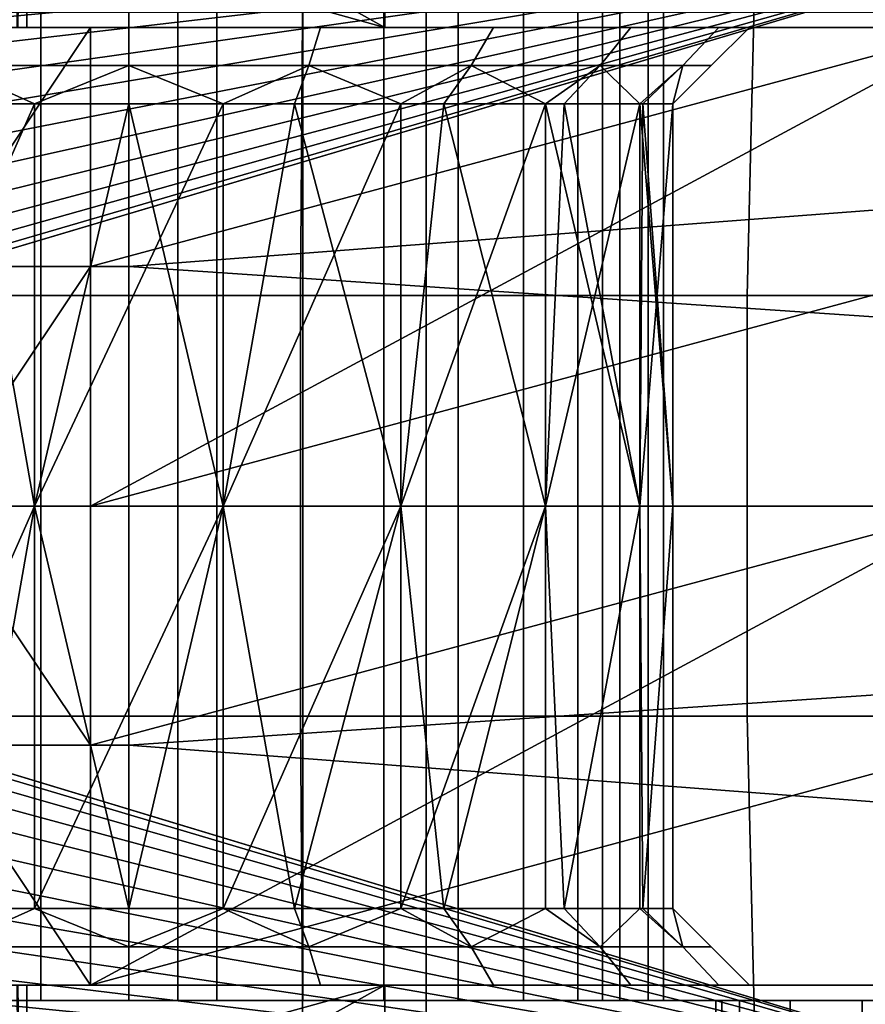
# Model space of a CAD drawing. Extents: x 2006 to 2712, y -2157 to -454.
# Drawn here: x 2063 to 2074, y -2127 to -2114 of the extents above; entities that cross this region are included whole.
import ezdxf

# ---------------------------------------------------------------- set-up
doc = ezdxf.new("R2010")
doc.units = 0
doc.header["$MEASUREMENT"] = 0
doc.layers.add('42018', color=7, linetype='Continuous')

msp = doc.modelspace()

# ---------------------------------------------------------------- linework, layer by layer
at = {"layer": '42018', "color": 250}
for points in [[(2061.26, -2102.28, -735.734), (2063.44, -2102.28, -736.482), (2063.44, -2114.48, -736.482), (2061.26, -2114.48, -735.734)], [(2064.59, -2102.28, -722.578), (2062.32, -2102.28, -722.957), (2062.32, -2114.48, -722.957), (2064.59, -2114.48, -722.578)], [(2063.44, -2102.28, -736.482), (2065.74, -2102.28, -736.482), (2065.74, -2114.48, -736.482), (2063.44, -2114.48, -736.482)], [(2066.86, -2102.28, -722.957), (2064.59, -2102.28, -722.578), (2064.59, -2114.48, -722.578), (2066.86, -2114.48, -722.957)], [(2065.74, -2102.28, -736.482), (2067.92, -2102.28, -735.734), (2067.92, -2114.48, -735.734), (2065.74, -2114.48, -736.482)], [(2068.89, -2102.28, -724.054), (2066.86, -2102.28, -722.957), (2066.86, -2114.48, -722.957), (2068.89, -2114.48, -724.054)], [(2067.92, -2102.28, -735.734), (2069.74, -2102.28, -734.319), (2069.74, -2114.48, -734.319), (2067.92, -2114.48, -735.734)], [(2070.45, -2102.28, -725.749), (2068.89, -2102.28, -724.054), (2068.89, -2114.48, -724.054), (2070.45, -2114.48, -725.749)], [(2069.74, -2102.28, -734.319), (2071, -2102.28, -732.39), (2071, -2114.48, -732.39), (2069.74, -2114.48, -734.319)], [(2071.37, -2102.28, -727.859), (2070.45, -2102.28, -725.749), (2070.45, -2114.48, -725.749), (2071.37, -2114.48, -727.859)], [(2071, -2102.28, -732.39), (2071.57, -2102.28, -730.156), (2071.57, -2114.48, -730.156), (2071, -2114.48, -732.39)], [(2071.57, -2102.28, -730.156), (2071.37, -2102.28, -727.859), (2071.37, -2114.48, -727.859), (2071.57, -2114.48, -730.156)], [(2067.93, -2113.98, -746.491), (2063.17, -2111.33, -748.297), (2063.16, -2112.65, -748.264)], [(2067.94, -2111.33, -746.561), (2063.17, -2111.33, -748.297), (2067.93, -2113.98, -746.491)], [(2109.11, -2111.33, -748.815), (2108.53, -2113.98, -748.884), (2063.26, -2112.65, -748.849)], [(2076.97, -2113.98, -746.491), (2067.94, -2111.33, -746.561), (2067.93, -2113.98, -746.491)], [(2101.2, -2118.23, -746.38), (2067.94, -2111.33, -746.561), (2076.97, -2113.98, -746.491)], [(2101.31, -2114.23, -746.485), (2067.94, -2111.33, -746.561), (2101.2, -2118.23, -746.38)], [(2103.43, -2114.23, -746.485), (2067.94, -2111.33, -746.561), (2101.31, -2114.23, -746.485)], [(2109.36, -2111.33, -746.561), (2067.94, -2111.33, -746.561), (2103.43, -2114.23, -746.485)], [(2066.87, -2112.03, -682.722), (2060.9, -2112.03, -682.81), (2060.96, -2117.48, -683.561), (2066.83, -2117.48, -683.475)], [(2072.79, -2112.03, -683.377), (2066.87, -2112.03, -682.722), (2066.83, -2117.48, -683.475), (2072.66, -2117.48, -684.119)], [(2078.59, -2112.03, -684.764), (2072.79, -2112.03, -683.377), (2072.66, -2117.48, -684.119), (2078.37, -2117.48, -685.484)], [(2010.59, -2112.23, -645.104), (2010.59, -2128.23, -645.104), (2068.47, -2128.23, -645.104), (2068.47, -2112.23, -645.104)], [(2032.59, -2114.73, -675.104), (2010.59, -2112.23, -675.104), (2077.96, -2112.23, -675.104)], [(2077.96, -2112.23, -675.104), (2033.66, -2114.83, -675.104), (2032.59, -2114.73, -675.104)], [(2077.96, -2112.23, -675.104), (2077.96, -2128.23, -675.104), (2033.66, -2114.83, -675.104)], [(2074.68, -2112.23, -645.345), (2068.47, -2112.23, -645.104), (2068.47, -2128.23, -645.104), (2074.68, -2128.23, -645.345)], [(2068.47, -2112.43, -647.304), (2068.47, -2128.03, -647.304), (2010.59, -2128.03, -647.304), (2010.59, -2112.43, -647.304)], [(2077.96, -2112.43, -672.904), (2010.59, -2112.43, -672.904), (2033.66, -2114.83, -672.904)], [(2077.96, -2112.43, -672.904), (2034.69, -2125.31, -672.904), (2033.66, -2125.62, -672.904)], [(2077.96, -2112.43, -672.904), (2033.66, -2114.83, -672.904), (2034.69, -2115.14, -672.904)], [(2077.96, -2128.03, -672.904), (2077.96, -2112.43, -672.904), (2033.66, -2125.62, -672.904)], [(2077.96, -2112.43, -672.904), (2035.64, -2124.8, -672.904), (2034.69, -2125.31, -672.904)], [(2077.96, -2112.43, -672.904), (2034.69, -2115.14, -672.904), (2035.64, -2115.65, -672.904)], [(2077.96, -2112.43, -672.904), (2036.48, -2124.11, -672.904), (2035.64, -2124.8, -672.904)], [(2077.96, -2112.43, -672.904), (2035.64, -2115.65, -672.904), (2036.48, -2116.34, -672.904)], [(2077.96, -2112.43, -672.904), (2037.16, -2123.28, -672.904), (2036.48, -2124.11, -672.904)], [(2077.96, -2112.43, -672.904), (2036.48, -2116.34, -672.904), (2037.16, -2117.17, -672.904)], [(2077.96, -2112.43, -672.904), (2037.67, -2122.33, -672.904), (2037.16, -2123.28, -672.904)], [(2077.96, -2112.43, -672.904), (2037.16, -2117.17, -672.904), (2037.67, -2118.12, -672.904)], [(2077.96, -2112.43, -672.904), (2037.98, -2121.3, -672.904), (2037.67, -2122.33, -672.904)], [(2077.96, -2112.43, -672.904), (2037.67, -2118.12, -672.904), (2037.98, -2119.15, -672.904)], [(2077.96, -2112.43, -672.904), (2038.09, -2120.23, -672.904), (2037.98, -2121.3, -672.904)], [(2077.96, -2112.43, -672.904), (2037.98, -2119.15, -672.904), (2038.09, -2120.23, -672.904)], [(2077.51, -2112.43, -647.831), (2077.51, -2128.03, -647.831), (2068.47, -2128.03, -647.304), (2068.47, -2112.43, -647.304)], [(2063.26, -2113.98, -748.884), (2063.13, -2113.98, -748.858), (2063.14, -2112.65, -748.826), (2063.26, -2112.65, -748.849)], [(2067.93, -2113.98, -746.491), (2063.16, -2112.65, -748.264), (2063.14, -2113.98, -748.232)], [(2063.26, -2112.65, -748.849), (2108.53, -2113.98, -748.884), (2063.26, -2113.98, -748.884)], [(2059.67, -2113.78, -686.708), (2065.23, -2113.78, -686.432), (2065.23, -2120.23, -686.432), (2059.67, -2120.23, -686.708)], [(2065.23, -2113.78, -686.432), (2070.77, -2113.78, -686.873), (2070.77, -2120.23, -686.873), (2065.23, -2120.23, -686.432)], [(2070.77, -2113.78, -686.873), (2076.22, -2113.78, -688.024), (2076.22, -2120.23, -688.024), (2070.77, -2120.23, -686.873)], [(2051.3, -2113.98, -738.788), (2075.36, -2113.98, -744.398), (2067.93, -2113.98, -746.491)], [(2051.3, -2113.98, -738.788), (2067.93, -2113.98, -746.491), (2063.14, -2113.98, -748.232)], [(2075.36, -2113.98, -738.223), (2075.36, -2113.98, -744.398), (2051.3, -2113.98, -738.788)], [(2064.59, -2113.98, -737.678), (2075.36, -2113.98, -738.223), (2051.3, -2113.98, -738.788)], [(2062.09, -2113.98, -737.281), (2064.59, -2113.98, -737.678), (2051.3, -2113.98, -738.788)], [(2064.59, -2113.98, -721.478), (2062.09, -2113.98, -721.874), (2055.01, -2113.98, -721.793)], [(2057, -2113.98, -719.839), (2064.59, -2113.98, -721.478), (2055.01, -2113.98, -721.793)], [(2055.82, -2113.98, -750.415), (2107.07, -2113.98, -751.902), (2056.5, -2113.98, -751.73)], [(2108.53, -2113.98, -748.884), (2107.07, -2113.98, -751.902), (2055.82, -2113.98, -750.415)], [(2063.26, -2113.98, -748.884), (2108.53, -2113.98, -748.884), (2055.82, -2113.98, -750.415)], [(2063.13, -2113.98, -748.858), (2063.26, -2113.98, -748.884), (2055.82, -2113.98, -750.415)], [(2056.5, -2113.98, -751.73), (2107.07, -2113.98, -751.902), (2057.76, -2113.98, -752.932)], [(2057, -2113.98, -719.839), (2084.65, -2113.98, -721.181), (2064.59, -2113.98, -721.478)], [(2059.38, -2113.98, -718.384), (2084.65, -2113.98, -721.181), (2057, -2113.98, -719.839)], [(2057.76, -2113.98, -752.932), (2105.8, -2113.98, -754.164), (2059.1, -2113.98, -753.543)], [(2107.07, -2113.98, -751.902), (2105.8, -2113.98, -754.164), (2057.76, -2113.98, -752.932)], [(2059.1, -2113.98, -753.543), (2105.8, -2113.98, -754.164), (2061.81, -2113.98, -754.006)], [(2083.12, -2113.98, -718.195), (2084.65, -2113.98, -721.181), (2059.38, -2113.98, -718.384)], [(2082.97, -2113.98, -718.191), (2083.12, -2113.98, -718.195), (2059.38, -2113.98, -718.384)], [(2062.03, -2113.98, -717.5), (2082.97, -2113.98, -718.191), (2059.38, -2113.98, -718.384)], [(2064.59, -2117.1, -754.246), (2061.8, -2117.1, -754.088), (2061.81, -2113.98, -754.006), (2064.59, -2113.98, -754.164)], [(2061.81, -2113.98, -754.006), (2105.8, -2113.98, -754.164), (2064.59, -2113.98, -754.164)], [(2064.09, -2113.98, -717.241), (2062.03, -2113.98, -717.5), (2062.01, -2117.1, -717.42)], [(2062.01, -2117.1, -717.42), (2064.09, -2117.1, -717.159), (2064.09, -2113.98, -717.241)], [(2075.8, -2113.98, -717.248), (2082.97, -2113.98, -718.191), (2062.03, -2113.98, -717.5)], [(2064.09, -2113.98, -717.241), (2075.8, -2113.98, -717.248), (2062.03, -2113.98, -717.5)], [(2064.59, -2114.48, -721.978), (2062.24, -2114.48, -722.35), (2062.09, -2113.98, -721.874), (2064.59, -2113.98, -721.478)], [(2062.24, -2114.48, -736.806), (2064.59, -2114.48, -737.178), (2064.59, -2113.98, -737.678), (2062.09, -2113.98, -737.281)], [(2075.69, -2113.98, -717.241), (2064.09, -2113.98, -717.241), (2064.09, -2117.1, -717.159)], [(2075.69, -2113.98, -717.241), (2064.09, -2117.1, -717.159), (2064.09, -2120.23, -717.078)], [(2075.69, -2117.1, -717.159), (2075.69, -2113.98, -717.241), (2064.09, -2120.23, -717.078)], [(2075.69, -2113.98, -717.241), (2075.8, -2113.98, -717.248), (2064.09, -2113.98, -717.241)], [(2066.94, -2114.48, -722.35), (2064.59, -2114.48, -721.978), (2064.59, -2113.98, -721.478), (2067.09, -2113.98, -721.874)], [(2064.59, -2114.48, -737.178), (2066.94, -2114.48, -736.806), (2067.09, -2113.98, -737.281), (2064.59, -2113.98, -737.678)], [(2075.5, -2113.98, -737.454), (2075.36, -2113.98, -738.223), (2064.59, -2113.98, -737.678)], [(2067.09, -2113.98, -737.281), (2075.5, -2113.98, -737.454), (2064.59, -2113.98, -737.678)], [(2064.59, -2113.98, -721.478), (2085.73, -2113.98, -724.461), (2067.09, -2113.98, -721.874)], [(2084.65, -2113.98, -721.181), (2085.73, -2113.98, -724.461), (2064.59, -2113.98, -721.478)], [(2105.8, -2113.98, -754.164), (2110.89, -2120.23, -754.328), (2064.59, -2117.1, -754.246)], [(2064.59, -2113.98, -754.164), (2105.8, -2113.98, -754.164), (2064.59, -2117.1, -754.246)], [(2069.06, -2114.48, -723.429), (2066.94, -2114.48, -722.35), (2067.09, -2113.98, -721.874), (2069.35, -2113.98, -723.025)], [(2066.94, -2114.48, -736.806), (2069.06, -2114.48, -735.726), (2069.35, -2113.98, -736.131), (2067.09, -2113.98, -737.281)], [(2075.9, -2113.98, -736.785), (2075.5, -2113.98, -737.454), (2067.09, -2113.98, -737.281)], [(2069.35, -2113.98, -736.131), (2075.9, -2113.98, -736.785), (2067.09, -2113.98, -737.281)], [(2067.09, -2113.98, -721.874), (2085.73, -2113.98, -724.461), (2069.35, -2113.98, -723.025)], [(2075.45, -2113.98, -745.033), (2075.81, -2113.98, -745.727), (2067.93, -2113.98, -746.491)], [(2075.36, -2113.98, -744.398), (2075.45, -2113.98, -745.033), (2067.93, -2113.98, -746.491)], [(2075.81, -2113.98, -745.727), (2076.4, -2113.98, -746.248), (2076.97, -2113.98, -746.491), (2067.93, -2113.98, -746.491)], [(2070.74, -2114.48, -725.11), (2069.06, -2114.48, -723.429), (2069.35, -2113.98, -723.025), (2071.14, -2113.98, -724.817)], [(2069.06, -2114.48, -735.726), (2070.74, -2114.48, -734.045), (2071.14, -2113.98, -734.339), (2069.35, -2113.98, -736.131)], [(2071.14, -2113.98, -734.339), (2075.9, -2113.98, -736.785), (2069.35, -2113.98, -736.131)], [(2069.35, -2113.98, -723.025), (2085.73, -2113.98, -724.461), (2071.14, -2113.98, -724.817)], [(2071.82, -2114.48, -727.229), (2070.74, -2114.48, -725.11), (2071.14, -2113.98, -724.817), (2072.29, -2113.98, -727.075)], [(2070.74, -2114.48, -734.045), (2071.82, -2114.48, -731.926), (2072.29, -2113.98, -732.081), (2071.14, -2113.98, -734.339)], [(2071.14, -2113.98, -724.817), (2086.27, -2113.98, -727.87), (2072.29, -2113.98, -727.075)], [(2085.73, -2113.98, -724.461), (2086.27, -2113.98, -727.87), (2071.14, -2113.98, -724.817)], [(2071.14, -2113.98, -734.339), (2076.52, -2113.98, -736.304), (2075.9, -2113.98, -736.785)], [(2072.29, -2113.98, -732.081), (2076.52, -2113.98, -736.304), (2071.14, -2113.98, -734.339)], [(2072.19, -2114.48, -729.578), (2071.82, -2114.48, -727.229), (2072.29, -2113.98, -727.075), (2072.69, -2113.98, -729.578)], [(2071.82, -2114.48, -731.926), (2072.19, -2114.48, -729.578), (2072.69, -2113.98, -729.578), (2072.29, -2113.98, -732.081)], [(2072.29, -2113.98, -727.075), (2086.27, -2113.98, -727.87), (2072.69, -2113.98, -729.578)], [(2086.28, -2113.98, -731.225), (2076.52, -2113.98, -736.304), (2072.29, -2113.98, -732.081)], [(2072.69, -2113.98, -729.578), (2086.28, -2113.98, -731.225), (2072.29, -2113.98, -732.081)], [(2086.27, -2113.98, -727.87), (2086.28, -2113.98, -731.225), (2072.69, -2113.98, -729.578)], [(2061.26, -2114.48, -735.734), (2063.44, -2114.48, -736.482), (2063.44, -2126.68, -736.482), (2061.26, -2126.68, -735.734)], [(2064.59, -2114.48, -737.178), (2062.24, -2114.48, -736.806), (2063.36, -2114.98, -736.57)], [(2063.36, -2114.98, -722.586), (2062.24, -2114.48, -722.35), (2064.59, -2114.48, -721.978)], [(2063.36, -2114.98, -722.586), (2062.43, -2114.98, -722.922), (2062.24, -2114.48, -722.35)], [(2062.24, -2114.48, -736.806), (2062.43, -2114.98, -736.233), (2063.36, -2114.98, -736.57)], [(2064.59, -2114.48, -722.578), (2062.32, -2114.48, -722.957), (2062.32, -2126.68, -722.957), (2064.59, -2126.68, -722.578)], [(2063.36, -2114.98, -736.57), (2064.59, -2114.98, -736.57), (2064.59, -2114.48, -737.178)], [(2064.59, -2114.48, -721.978), (2064.59, -2114.98, -722.586), (2063.36, -2114.98, -722.586)], [(2063.44, -2114.48, -736.482), (2065.74, -2114.48, -736.482), (2065.74, -2126.68, -736.482), (2063.44, -2126.68, -736.482)], [(2066.86, -2114.48, -722.957), (2064.59, -2114.48, -722.578), (2064.59, -2126.68, -722.578), (2066.86, -2126.68, -722.957)], [(2065.82, -2114.98, -736.57), (2066.94, -2114.48, -736.806), (2064.59, -2114.48, -737.178)], [(2065.82, -2114.98, -722.586), (2064.59, -2114.98, -722.586), (2064.59, -2114.48, -721.978)], [(2064.59, -2114.48, -721.978), (2066.94, -2114.48, -722.35), (2065.82, -2114.98, -722.586)], [(2064.59, -2114.48, -737.178), (2064.59, -2114.98, -736.57), (2065.82, -2114.98, -736.57)], [(2065.74, -2114.48, -736.482), (2067.92, -2114.48, -735.734), (2067.92, -2126.68, -735.734), (2065.74, -2126.68, -736.482)], [(2065.82, -2114.98, -736.57), (2066.75, -2114.98, -736.233), (2066.94, -2114.48, -736.806)], [(2066.94, -2114.48, -722.35), (2066.75, -2114.98, -722.922), (2065.82, -2114.98, -722.586)], [(2068.14, -2114.98, -723.429), (2066.75, -2114.98, -722.922), (2066.94, -2114.48, -722.35)], [(2066.94, -2114.48, -736.806), (2066.75, -2114.98, -736.233), (2068.14, -2114.98, -735.726)], [(2068.89, -2114.48, -724.054), (2066.86, -2114.48, -722.957), (2066.86, -2126.68, -722.957), (2068.89, -2126.68, -724.054)], [(2068.14, -2114.98, -735.726), (2069.06, -2114.48, -735.726), (2066.94, -2114.48, -736.806)], [(2066.94, -2114.48, -722.35), (2069.06, -2114.48, -723.429), (2068.14, -2114.98, -723.429)], [(2067.92, -2114.48, -735.734), (2069.74, -2114.48, -734.319), (2069.74, -2126.68, -734.319), (2067.92, -2126.68, -735.734)], [(2068.14, -2114.98, -735.726), (2068.7, -2114.98, -735.252), (2069.06, -2114.48, -735.726)], [(2069.06, -2114.48, -723.429), (2068.7, -2114.98, -723.903), (2068.14, -2114.98, -723.429)], [(2070.03, -2114.98, -725.014), (2068.7, -2114.98, -723.903), (2069.06, -2114.48, -723.429)], [(2069.06, -2114.48, -735.726), (2068.7, -2114.98, -735.252), (2070.03, -2114.98, -734.141)], [(2070.45, -2114.48, -725.749), (2068.89, -2114.48, -724.054), (2068.89, -2126.68, -724.054), (2070.45, -2126.68, -725.749)], [(2070.03, -2114.98, -734.141), (2070.74, -2114.48, -734.045), (2069.06, -2114.48, -735.726)], [(2069.06, -2114.48, -723.429), (2070.74, -2114.48, -725.11), (2070.03, -2114.98, -725.014)], [(2069.74, -2114.48, -734.319), (2071, -2114.48, -732.39), (2071, -2126.68, -732.39), (2069.74, -2126.68, -734.319)], [(2070.03, -2114.98, -734.141), (2070.27, -2114.98, -733.716), (2070.74, -2114.48, -734.045)], [(2070.74, -2114.48, -725.11), (2070.27, -2114.98, -725.439), (2070.03, -2114.98, -725.014)], [(2071.26, -2114.98, -727.149), (2070.27, -2114.98, -725.439), (2070.74, -2114.48, -725.11)], [(2070.74, -2114.48, -734.045), (2070.27, -2114.98, -733.716), (2071.26, -2114.98, -732.006)], [(2071.37, -2114.48, -727.859), (2070.45, -2114.48, -725.749), (2070.45, -2126.68, -725.749), (2071.37, -2126.68, -727.859)], [(2071.26, -2114.98, -732.006), (2071.82, -2114.48, -731.926), (2070.74, -2114.48, -734.045)], [(2070.74, -2114.48, -725.11), (2071.82, -2114.48, -727.229), (2071.26, -2114.98, -727.149)], [(2071, -2114.48, -732.39), (2071.57, -2114.48, -730.156), (2071.57, -2126.68, -730.156), (2071, -2126.68, -732.39)], [(2071.26, -2114.98, -732.006), (2071.3, -2114.98, -731.765), (2071.82, -2114.48, -731.926)], [(2071.82, -2114.48, -727.229), (2071.3, -2114.98, -727.39), (2071.26, -2114.98, -727.149)], [(2071.69, -2114.98, -729.578), (2071.3, -2114.98, -727.39), (2071.82, -2114.48, -727.229)], [(2071.82, -2114.48, -731.926), (2071.3, -2114.98, -731.765), (2071.69, -2114.98, -729.578)], [(2071.57, -2114.48, -730.156), (2071.37, -2114.48, -727.859), (2071.37, -2126.68, -727.859), (2071.57, -2126.68, -730.156)], [(2071.69, -2114.98, -729.578), (2072.19, -2114.48, -729.578), (2071.82, -2114.48, -731.926)], [(2071.82, -2114.48, -727.229), (2072.19, -2114.48, -729.578), (2071.69, -2114.98, -729.578)], [(2033.66, -2114.83, -675.104), (2077.96, -2128.23, -675.104), (2034.69, -2115.14, -675.104)], [(2062.43, -2114.98, -722.922), (2063.36, -2120.23, -722.586), (2061.04, -2120.23, -723.429)], [(2063.36, -2114.98, -736.57), (2062.43, -2114.98, -736.233), (2061.04, -2120.23, -735.726)], [(2063.36, -2120.23, -736.57), (2063.36, -2114.98, -736.57), (2061.04, -2120.23, -735.726)], [(2063.36, -2114.98, -722.586), (2063.36, -2120.23, -722.586), (2062.43, -2114.98, -722.922)], [(2064.59, -2114.98, -722.586), (2065.82, -2120.23, -722.586), (2063.36, -2120.23, -722.586)], [(2063.36, -2114.98, -722.586), (2064.59, -2114.98, -722.586), (2063.36, -2120.23, -722.586)], [(2064.59, -2114.98, -736.57), (2063.36, -2114.98, -736.57), (2063.36, -2120.23, -736.57)], [(2065.82, -2114.98, -736.57), (2064.59, -2114.98, -736.57), (2063.36, -2120.23, -736.57)], [(2065.82, -2120.23, -736.57), (2065.82, -2114.98, -736.57), (2063.36, -2120.23, -736.57)], [(2065.82, -2114.98, -722.586), (2065.82, -2120.23, -722.586), (2064.59, -2114.98, -722.586)], [(2066.75, -2114.98, -722.922), (2068.14, -2120.23, -723.429), (2065.82, -2120.23, -722.586)], [(2065.82, -2114.98, -722.586), (2066.75, -2114.98, -722.922), (2065.82, -2120.23, -722.586)], [(2066.75, -2114.98, -736.233), (2065.82, -2114.98, -736.57), (2065.82, -2120.23, -736.57)], [(2068.14, -2114.98, -735.726), (2066.75, -2114.98, -736.233), (2065.82, -2120.23, -736.57)], [(2068.14, -2120.23, -735.726), (2068.14, -2114.98, -735.726), (2065.82, -2120.23, -736.57)], [(2068.14, -2114.98, -723.429), (2068.14, -2120.23, -723.429), (2066.75, -2114.98, -722.922)], [(2068.7, -2114.98, -723.903), (2070.03, -2120.23, -725.014), (2068.14, -2120.23, -723.429)], [(2068.14, -2114.98, -723.429), (2068.7, -2114.98, -723.903), (2068.14, -2120.23, -723.429)], [(2068.7, -2114.98, -735.252), (2068.14, -2114.98, -735.726), (2068.14, -2120.23, -735.726)], [(2070.03, -2114.98, -734.141), (2068.7, -2114.98, -735.252), (2068.14, -2120.23, -735.726)], [(2070.03, -2120.23, -734.141), (2070.03, -2114.98, -734.141), (2068.14, -2120.23, -735.726)], [(2070.03, -2114.98, -725.014), (2070.03, -2120.23, -725.014), (2068.7, -2114.98, -723.903)], [(2070.03, -2114.98, -725.014), (2070.27, -2114.98, -725.439), (2071.26, -2120.23, -727.149)], [(2070.03, -2120.23, -725.014), (2070.03, -2114.98, -725.014), (2071.26, -2120.23, -727.149)], [(2070.27, -2114.98, -733.716), (2070.03, -2114.98, -734.141), (2070.03, -2120.23, -734.141)], [(2071.26, -2114.98, -732.006), (2070.27, -2114.98, -733.716), (2070.03, -2120.23, -734.141)], [(2071.26, -2120.23, -732.006), (2071.26, -2114.98, -732.006), (2070.03, -2120.23, -734.141)], [(2070.27, -2114.98, -725.439), (2071.26, -2114.98, -727.149), (2071.26, -2120.23, -727.149)], [(2071.26, -2114.98, -727.149), (2071.3, -2114.98, -727.39), (2071.69, -2120.23, -729.578)], [(2071.26, -2120.23, -727.149), (2071.26, -2114.98, -727.149), (2071.69, -2120.23, -729.578)], [(2071.3, -2114.98, -731.765), (2071.26, -2114.98, -732.006), (2071.26, -2120.23, -732.006)], [(2071.69, -2114.98, -729.578), (2071.3, -2114.98, -731.765), (2071.26, -2120.23, -732.006)], [(2071.69, -2120.23, -729.578), (2071.69, -2114.98, -729.578), (2071.26, -2120.23, -732.006)], [(2071.3, -2114.98, -727.39), (2071.69, -2114.98, -729.578), (2071.69, -2120.23, -729.578)], [(2034.69, -2115.14, -675.104), (2077.96, -2128.23, -675.104), (2035.64, -2115.65, -675.104)], [(2035.64, -2115.65, -675.104), (2077.96, -2128.23, -675.104), (2036.48, -2116.34, -675.104)], [(2036.48, -2116.34, -675.104), (2077.96, -2128.23, -675.104), (2037.16, -2117.17, -675.104)], [(2064.59, -2120.23, -754.328), (2061.79, -2120.23, -754.169), (2061.8, -2117.1, -754.088), (2064.59, -2117.1, -754.246)], [(2064.09, -2117.1, -717.159), (2062.01, -2117.1, -717.42), (2061.99, -2120.23, -717.34)], [(2061.99, -2120.23, -717.34), (2064.09, -2120.23, -717.078), (2064.09, -2117.1, -717.159)], [(2075.69, -2120.23, -717.078), (2075.69, -2117.1, -717.159), (2064.09, -2120.23, -717.078)], [(2064.59, -2117.1, -754.246), (2110.89, -2120.23, -754.328), (2064.59, -2120.23, -754.328)], [(2037.16, -2117.17, -675.104), (2077.96, -2128.23, -675.104), (2037.67, -2118.12, -675.104)], [(2066.83, -2117.48, -683.475), (2060.96, -2117.48, -683.561), (2060.96, -2122.97, -683.561), (2066.83, -2122.97, -683.475)], [(2072.66, -2117.48, -684.119), (2066.83, -2117.48, -683.475), (2066.83, -2122.97, -683.475), (2072.66, -2122.97, -684.119)], [(2078.37, -2117.48, -685.484), (2072.66, -2117.48, -684.119), (2072.66, -2122.97, -684.119), (2078.37, -2122.97, -685.484)], [(2037.67, -2118.12, -675.104), (2077.96, -2128.23, -675.104), (2037.98, -2119.15, -675.104)], [(2037.98, -2119.15, -675.104), (2077.96, -2128.23, -675.104), (2038.09, -2120.23, -675.104)], [(2038.09, -2120.23, -675.104), (2077.96, -2128.23, -675.104), (2037.98, -2121.3, -675.104)], [(2059.67, -2120.23, -686.708), (2065.23, -2120.23, -686.432), (2065.23, -2126.68, -686.432), (2059.67, -2126.68, -686.708)], [(2063.36, -2120.23, -722.586), (2063.36, -2125.48, -722.586), (2061.04, -2125.48, -723.429)], [(2061.04, -2120.23, -723.429), (2063.36, -2120.23, -722.586), (2061.04, -2125.48, -723.429)], [(2063.36, -2120.23, -736.57), (2061.04, -2120.23, -735.726), (2062.43, -2125.48, -736.233)], [(2064.59, -2123.35, -754.246), (2061.8, -2123.35, -754.088), (2061.79, -2120.23, -754.169), (2064.59, -2120.23, -754.328)], [(2064.09, -2123.35, -717.159), (2064.09, -2120.23, -717.078), (2061.99, -2120.23, -717.34)], [(2061.99, -2120.23, -717.34), (2062.01, -2123.35, -717.42), (2064.09, -2123.35, -717.159)], [(2063.36, -2125.48, -736.57), (2063.36, -2120.23, -736.57), (2062.43, -2125.48, -736.233)], [(2065.82, -2120.23, -722.586), (2065.82, -2125.48, -722.586), (2063.36, -2125.48, -722.586)], [(2063.36, -2120.23, -722.586), (2065.82, -2120.23, -722.586), (2063.36, -2125.48, -722.586)], [(2064.59, -2125.48, -736.57), (2063.36, -2120.23, -736.57), (2063.36, -2125.48, -736.57)], [(2065.82, -2120.23, -736.57), (2063.36, -2120.23, -736.57), (2064.59, -2125.48, -736.57)], [(2075.69, -2120.23, -717.078), (2064.09, -2123.35, -717.159), (2064.09, -2126.48, -717.241)], [(2075.69, -2120.23, -717.078), (2064.09, -2120.23, -717.078), (2064.09, -2123.35, -717.159)], [(2075.69, -2123.35, -717.159), (2075.69, -2120.23, -717.078), (2064.09, -2126.48, -717.241)], [(2065.82, -2125.48, -736.57), (2065.82, -2120.23, -736.57), (2064.59, -2125.48, -736.57)], [(2110.89, -2120.23, -754.328), (2105.8, -2126.48, -754.164), (2064.59, -2123.35, -754.246)], [(2064.59, -2120.23, -754.328), (2110.89, -2120.23, -754.328), (2064.59, -2123.35, -754.246)], [(2065.23, -2120.23, -686.432), (2070.77, -2120.23, -686.873), (2070.77, -2126.68, -686.873), (2065.23, -2126.68, -686.432)], [(2068.14, -2120.23, -723.429), (2068.14, -2125.48, -723.429), (2065.82, -2125.48, -722.586)], [(2065.82, -2120.23, -722.586), (2068.14, -2120.23, -723.429), (2065.82, -2125.48, -722.586)], [(2066.75, -2125.48, -736.233), (2065.82, -2120.23, -736.57), (2065.82, -2125.48, -736.57)], [(2068.14, -2120.23, -735.726), (2065.82, -2120.23, -736.57), (2066.75, -2125.48, -736.233)], [(2068.14, -2125.48, -735.726), (2068.14, -2120.23, -735.726), (2066.75, -2125.48, -736.233)], [(2070.03, -2120.23, -725.014), (2070.03, -2125.48, -725.014), (2068.14, -2125.48, -723.429)], [(2068.14, -2120.23, -723.429), (2070.03, -2120.23, -725.014), (2068.14, -2125.48, -723.429)], [(2068.7, -2125.48, -735.252), (2068.14, -2120.23, -735.726), (2068.14, -2125.48, -735.726)], [(2070.03, -2120.23, -734.141), (2068.14, -2120.23, -735.726), (2068.7, -2125.48, -735.252)], [(2070.03, -2125.48, -734.141), (2070.03, -2120.23, -734.141), (2068.7, -2125.48, -735.252)], [(2070.03, -2120.23, -725.014), (2071.26, -2120.23, -727.149), (2070.27, -2125.48, -725.439)], [(2070.03, -2125.48, -725.014), (2070.03, -2120.23, -725.014), (2070.27, -2125.48, -725.439)], [(2070.27, -2125.48, -733.716), (2070.03, -2120.23, -734.141), (2070.03, -2125.48, -734.141)], [(2071.26, -2120.23, -732.006), (2070.03, -2120.23, -734.141), (2070.27, -2125.48, -733.716)], [(2070.27, -2125.48, -725.439), (2071.26, -2120.23, -727.149), (2071.26, -2125.48, -727.149)], [(2071.26, -2125.48, -732.006), (2071.26, -2120.23, -732.006), (2070.27, -2125.48, -733.716)], [(2070.77, -2120.23, -686.873), (2076.22, -2120.23, -688.024), (2076.22, -2126.68, -688.024), (2070.77, -2126.68, -686.873)], [(2071.26, -2120.23, -727.149), (2071.69, -2120.23, -729.578), (2071.3, -2125.48, -727.39)], [(2071.26, -2125.48, -727.149), (2071.26, -2120.23, -727.149), (2071.3, -2125.48, -727.39)], [(2071.3, -2125.48, -731.765), (2071.26, -2120.23, -732.006), (2071.26, -2125.48, -732.006)], [(2071.69, -2120.23, -729.578), (2071.26, -2120.23, -732.006), (2071.3, -2125.48, -731.765)], [(2071.3, -2125.48, -727.39), (2071.69, -2120.23, -729.578), (2071.69, -2125.48, -729.578)], [(2071.69, -2125.48, -729.578), (2071.69, -2120.23, -729.578), (2071.3, -2125.48, -731.765)], [(2037.98, -2121.3, -675.104), (2077.96, -2128.23, -675.104), (2037.67, -2122.33, -675.104)], [(2101.2, -2122.23, -746.38), (2076.97, -2126.48, -746.491), (2067.94, -2129.13, -746.561)], [(2101.31, -2126.23, -746.485), (2101.2, -2122.23, -746.38), (2067.94, -2129.13, -746.561)], [(2037.67, -2122.33, -675.104), (2077.96, -2128.23, -675.104), (2037.16, -2123.28, -675.104)], [(2066.83, -2122.97, -683.475), (2060.96, -2122.97, -683.561), (2060.9, -2128.42, -682.81), (2066.87, -2128.42, -682.722)], [(2072.66, -2122.97, -684.119), (2066.83, -2122.97, -683.475), (2066.87, -2128.42, -682.722), (2072.79, -2128.42, -683.377)], [(2078.37, -2122.97, -685.484), (2072.66, -2122.97, -684.119), (2072.79, -2128.42, -683.377), (2078.59, -2128.42, -684.764)], [(2037.16, -2123.28, -675.104), (2077.96, -2128.23, -675.104), (2036.48, -2124.11, -675.104)], [(2064.59, -2126.48, -754.164), (2061.81, -2126.48, -754.006), (2061.8, -2123.35, -754.088), (2064.59, -2123.35, -754.246)], [(2064.09, -2126.48, -717.241), (2064.09, -2123.35, -717.159), (2062.01, -2123.35, -717.42)], [(2062.01, -2123.35, -717.42), (2062.03, -2126.48, -717.5), (2064.09, -2126.48, -717.241)], [(2075.69, -2126.48, -717.241), (2075.69, -2123.35, -717.159), (2064.09, -2126.48, -717.241)], [(2064.59, -2123.35, -754.246), (2105.8, -2126.48, -754.164), (2064.59, -2126.48, -754.164)], [(2036.48, -2124.11, -675.104), (2077.96, -2128.23, -675.104), (2035.64, -2124.8, -675.104)], [(2035.64, -2124.8, -675.104), (2077.96, -2128.23, -675.104), (2034.69, -2125.31, -675.104)], [(2034.69, -2125.31, -675.104), (2077.96, -2128.23, -675.104), (2033.66, -2125.62, -675.104)], [(2061.04, -2125.48, -723.429), (2062.43, -2125.48, -722.922), (2063.36, -2125.48, -722.586)], [(2064.59, -2125.98, -721.978), (2062.24, -2125.98, -722.35), (2063.36, -2125.48, -722.586)], [(2063.36, -2125.48, -736.57), (2062.24, -2125.98, -736.806), (2064.59, -2125.98, -737.178)], [(2063.36, -2125.48, -736.57), (2062.43, -2125.48, -736.233), (2062.24, -2125.98, -736.806)], [(2062.24, -2125.98, -722.35), (2062.43, -2125.48, -722.922), (2063.36, -2125.48, -722.586)], [(2063.36, -2125.48, -722.586), (2064.59, -2125.48, -722.586), (2064.59, -2125.98, -721.978)], [(2064.59, -2125.98, -737.178), (2064.59, -2125.48, -736.57), (2063.36, -2125.48, -736.57)], [(2065.82, -2125.48, -722.586), (2066.94, -2125.98, -722.35), (2064.59, -2125.98, -721.978)], [(2065.82, -2125.48, -736.57), (2064.59, -2125.48, -736.57), (2064.59, -2125.98, -737.178)], [(2064.59, -2125.98, -737.178), (2066.94, -2125.98, -736.806), (2065.82, -2125.48, -736.57)], [(2064.59, -2125.98, -721.978), (2064.59, -2125.48, -722.586), (2065.82, -2125.48, -722.586)], [(2068.14, -2125.48, -723.429), (2066.75, -2125.48, -722.922), (2065.82, -2125.48, -722.586)], [(2065.82, -2125.48, -722.586), (2066.75, -2125.48, -722.922), (2066.94, -2125.98, -722.35)], [(2066.94, -2125.98, -736.806), (2066.75, -2125.48, -736.233), (2065.82, -2125.48, -736.57)], [(2068.14, -2125.48, -735.726), (2066.75, -2125.48, -736.233), (2066.94, -2125.98, -736.806)], [(2066.94, -2125.98, -722.35), (2066.75, -2125.48, -722.922), (2068.14, -2125.48, -723.429)], [(2068.14, -2125.48, -723.429), (2069.06, -2125.98, -723.429), (2066.94, -2125.98, -722.35)], [(2066.94, -2125.98, -736.806), (2069.06, -2125.98, -735.726), (2068.14, -2125.48, -735.726)], [(2068.14, -2125.48, -723.429), (2068.7, -2125.48, -723.903), (2070.03, -2125.48, -725.014)], [(2068.14, -2125.48, -723.429), (2068.7, -2125.48, -723.903), (2069.06, -2125.98, -723.429)], [(2069.06, -2125.98, -735.726), (2068.7, -2125.48, -735.252), (2068.14, -2125.48, -735.726)], [(2070.03, -2125.48, -734.141), (2068.7, -2125.48, -735.252), (2069.06, -2125.98, -735.726)], [(2069.06, -2125.98, -723.429), (2068.7, -2125.48, -723.903), (2070.03, -2125.48, -725.014)], [(2070.03, -2125.48, -725.014), (2070.74, -2125.98, -725.11), (2069.06, -2125.98, -723.429)], [(2069.06, -2125.98, -735.726), (2070.74, -2125.98, -734.045), (2070.03, -2125.48, -734.141)], [(2070.03, -2125.48, -725.014), (2070.27, -2125.48, -725.439), (2070.74, -2125.98, -725.11)], [(2070.74, -2125.98, -734.045), (2070.27, -2125.48, -733.716), (2070.03, -2125.48, -734.141)], [(2071.26, -2125.48, -732.006), (2070.27, -2125.48, -733.716), (2070.74, -2125.98, -734.045)], [(2070.74, -2125.98, -725.11), (2070.27, -2125.48, -725.439), (2071.26, -2125.48, -727.149)], [(2071.26, -2125.48, -727.149), (2071.82, -2125.98, -727.229), (2070.74, -2125.98, -725.11)], [(2070.74, -2125.98, -734.045), (2071.82, -2125.98, -731.926), (2071.26, -2125.48, -732.006)], [(2071.26, -2125.48, -727.149), (2071.3, -2125.48, -727.39), (2071.82, -2125.98, -727.229)], [(2071.82, -2125.98, -731.926), (2071.3, -2125.48, -731.765), (2071.26, -2125.48, -732.006)], [(2071.69, -2125.48, -729.578), (2071.3, -2125.48, -731.765), (2071.82, -2125.98, -731.926)], [(2071.82, -2125.98, -727.229), (2071.3, -2125.48, -727.39), (2071.69, -2125.48, -729.578)], [(2071.69, -2125.48, -729.578), (2072.19, -2125.98, -729.578), (2071.82, -2125.98, -727.229)], [(2071.82, -2125.98, -731.926), (2072.19, -2125.98, -729.578), (2071.69, -2125.48, -729.578)], [(2077.96, -2128.03, -672.904), (2033.66, -2125.62, -672.904), (2010.59, -2128.03, -672.904)], [(2033.66, -2125.62, -675.104), (2077.96, -2128.23, -675.104), (2032.59, -2125.73, -675.104)], [(2032.59, -2125.73, -675.104), (2077.96, -2128.23, -675.104), (2010.59, -2128.23, -675.104)], [(2064.59, -2125.98, -737.178), (2062.24, -2125.98, -736.806), (2062.09, -2126.48, -737.281), (2064.59, -2126.48, -737.678)], [(2062.24, -2125.98, -722.35), (2064.59, -2125.98, -721.978), (2064.59, -2126.48, -721.478), (2062.09, -2126.48, -721.874)], [(2066.94, -2125.98, -736.806), (2064.59, -2125.98, -737.178), (2064.59, -2126.48, -737.678), (2067.09, -2126.48, -737.281)], [(2064.59, -2125.98, -721.978), (2066.94, -2125.98, -722.35), (2067.09, -2126.48, -721.874), (2064.59, -2126.48, -721.478)], [(2069.06, -2125.98, -735.726), (2066.94, -2125.98, -736.806), (2067.09, -2126.48, -737.281), (2069.35, -2126.48, -736.131)], [(2066.94, -2125.98, -722.35), (2069.06, -2125.98, -723.429), (2069.35, -2126.48, -723.025), (2067.09, -2126.48, -721.874)], [(2070.74, -2125.98, -734.045), (2069.06, -2125.98, -735.726), (2069.35, -2126.48, -736.131), (2071.14, -2126.48, -734.339)], [(2069.06, -2125.98, -723.429), (2070.74, -2125.98, -725.11), (2071.14, -2126.48, -724.817), (2069.35, -2126.48, -723.025)], [(2071.82, -2125.98, -731.926), (2070.74, -2125.98, -734.045), (2071.14, -2126.48, -734.339), (2072.29, -2126.48, -732.081)], [(2070.74, -2125.98, -725.11), (2071.82, -2125.98, -727.229), (2072.29, -2126.48, -727.075), (2071.14, -2126.48, -724.817)], [(2072.19, -2125.98, -729.578), (2071.82, -2125.98, -731.926), (2072.29, -2126.48, -732.081), (2072.69, -2126.48, -729.578)], [(2071.82, -2125.98, -727.229), (2072.19, -2125.98, -729.578), (2072.69, -2126.48, -729.578), (2072.29, -2126.48, -727.075)], [(2103.43, -2126.23, -746.485), (2101.31, -2126.23, -746.485), (2067.94, -2129.13, -746.561)], [(2109.36, -2129.13, -746.561), (2103.43, -2126.23, -746.485), (2067.94, -2129.13, -746.561)], [(2064.59, -2126.48, -737.678), (2062.09, -2126.48, -737.281), (2051.3, -2126.48, -738.788)], [(2075.36, -2126.48, -744.398), (2064.59, -2126.48, -737.678), (2051.3, -2126.48, -738.788)], [(2075.45, -2126.48, -745.033), (2075.36, -2126.48, -744.398), (2051.3, -2126.48, -738.788)], [(2075.81, -2126.48, -745.727), (2075.45, -2126.48, -745.033), (2051.3, -2126.48, -738.788)], [(2067.93, -2126.48, -746.491), (2051.3, -2126.48, -738.788), (2063.14, -2126.48, -748.232)], [(2075.81, -2126.48, -745.727), (2051.3, -2126.48, -738.788), (2067.93, -2126.48, -746.491)], [(2063.26, -2126.48, -748.884), (2063.13, -2126.48, -748.858), (2061.81, -2126.48, -754.006)], [(2063.26, -2126.48, -748.884), (2061.81, -2126.48, -754.006), (2064.59, -2126.48, -754.164)], [(2064.09, -2126.48, -717.241), (2062.03, -2126.48, -717.5), (2062.09, -2126.48, -721.874)], [(2064.59, -2126.48, -721.478), (2064.09, -2126.48, -717.241), (2062.09, -2126.48, -721.874)], [(2063.13, -2126.48, -748.858), (2063.26, -2126.48, -748.884), (2063.26, -2127.8, -748.849), (2063.14, -2127.8, -748.826)], [(2067.93, -2126.48, -746.491), (2063.14, -2126.48, -748.232), (2063.16, -2127.8, -748.264)], [(2067.93, -2126.48, -746.491), (2063.16, -2127.8, -748.264), (2063.17, -2129.13, -748.297)], [(2067.94, -2129.13, -746.561), (2067.93, -2126.48, -746.491), (2063.17, -2129.13, -748.297)], [(2108.53, -2126.48, -748.884), (2109.11, -2129.13, -748.815), (2063.26, -2127.8, -748.849)], [(2063.26, -2126.48, -748.884), (2108.53, -2126.48, -748.884), (2063.26, -2127.8, -748.849)], [(2105.8, -2126.48, -754.164), (2107.07, -2126.48, -751.902), (2063.26, -2126.48, -748.884)], [(2107.07, -2126.48, -751.902), (2108.53, -2126.48, -748.884), (2063.26, -2126.48, -748.884)], [(2063.26, -2126.48, -748.884), (2064.59, -2126.48, -754.164), (2105.8, -2126.48, -754.164)], [(2067.09, -2126.48, -721.874), (2064.09, -2126.48, -717.241), (2064.59, -2126.48, -721.478)], [(2069.35, -2126.48, -723.025), (2064.09, -2126.48, -717.241), (2067.09, -2126.48, -721.874)], [(2071.14, -2126.48, -724.817), (2064.09, -2126.48, -717.241), (2069.35, -2126.48, -723.025)], [(2075.69, -2126.48, -717.241), (2064.09, -2126.48, -717.241), (2071.14, -2126.48, -724.817)], [(2075.36, -2126.48, -744.398), (2067.09, -2126.48, -737.281), (2064.59, -2126.48, -737.678)], [(2075.36, -2126.48, -744.398), (2069.35, -2126.48, -736.131), (2067.09, -2126.48, -737.281)], [(2076.97, -2126.48, -746.491), (2067.93, -2126.48, -746.491), (2067.94, -2129.13, -746.561)], [(2076.4, -2126.48, -746.248), (2075.81, -2126.48, -745.727), (2067.93, -2126.48, -746.491)], [(2076.97, -2126.48, -746.491), (2076.4, -2126.48, -746.248), (2067.93, -2126.48, -746.491)], [(2075.36, -2126.48, -744.398), (2071.14, -2126.48, -734.339), (2069.35, -2126.48, -736.131)], [(2075.69, -2126.48, -717.241), (2071.14, -2126.48, -724.817), (2072.29, -2126.48, -727.075)], [(2075.36, -2126.48, -744.398), (2072.29, -2126.48, -732.081), (2071.14, -2126.48, -734.339)], [(2075.69, -2126.48, -717.241), (2072.69, -2126.48, -729.578), (2072.29, -2126.48, -732.081)], [(2075.69, -2126.48, -717.241), (2072.29, -2126.48, -727.075), (2072.69, -2126.48, -729.578)], [(2075.8, -2126.48, -717.248), (2075.69, -2126.48, -717.241), (2072.29, -2126.48, -732.081)], [(2075.9, -2126.48, -736.785), (2075.8, -2126.48, -717.248), (2072.29, -2126.48, -732.081)], [(2075.36, -2126.48, -738.223), (2072.29, -2126.48, -732.081), (2075.36, -2126.48, -744.398)], [(2075.5, -2126.48, -737.454), (2072.29, -2126.48, -732.081), (2075.36, -2126.48, -738.223)], [(2075.9, -2126.48, -736.785), (2072.29, -2126.48, -732.081), (2075.5, -2126.48, -737.454)], [(2102.89, -2126.68, -746.27), (2109.8, -2128.42, -746.225), (2036.6, -2134.03, -746.078)], [(2048.89, -2126.68, -746.27), (2102.89, -2126.68, -746.27), (2036.6, -2134.03, -746.078)], [(2072.25, -2126.68, -740.264), (2072.56, -2126.68, -741.312), (2048.89, -2126.68, -746.27)], [(2072.56, -2126.68, -741.312), (2073.22, -2126.68, -742.18), (2048.89, -2126.68, -746.27)], [(2102.89, -2126.68, -742.95), (2102.89, -2126.68, -746.27), (2048.89, -2126.68, -746.27)], [(2075.23, -2126.68, -742.95), (2102.89, -2126.68, -742.95), (2048.89, -2126.68, -746.27)], [(2074.16, -2126.68, -742.751), (2075.23, -2126.68, -742.95), (2048.89, -2126.68, -746.27)], [(2073.22, -2126.68, -742.18), (2074.16, -2126.68, -742.751), (2048.89, -2126.68, -746.27)], [(2063.44, -2126.68, -736.482), (2072.25, -2126.68, -740.264), (2048.89, -2126.68, -746.27)], [(2061.26, -2126.68, -735.734), (2063.44, -2126.68, -736.482), (2048.89, -2126.68, -746.27)], [(2048.89, -2126.68, -689.385), (2074.78, -2126.68, -717.297), (2062.32, -2126.68, -722.957)], [(2048.89, -2126.68, -689.385), (2081.47, -2126.68, -689.866), (2074.78, -2126.68, -717.297)], [(2076.22, -2126.68, -688.024), (2081.47, -2126.68, -689.866), (2048.89, -2126.68, -689.385)], [(2054.19, -2126.68, -687.698), (2076.22, -2126.68, -688.024), (2048.89, -2126.68, -689.385)], [(2070.77, -2126.68, -686.873), (2076.22, -2126.68, -688.024), (2054.19, -2126.68, -687.698)], [(2059.67, -2126.68, -686.708), (2070.77, -2126.68, -686.873), (2054.19, -2126.68, -687.698)], [(2065.23, -2126.68, -686.432), (2070.77, -2126.68, -686.873), (2059.67, -2126.68, -686.708)], [(2074.78, -2126.68, -717.297), (2064.59, -2126.68, -722.578), (2062.32, -2126.68, -722.957)], [(2065.74, -2126.68, -736.482), (2072.25, -2126.68, -740.264), (2063.44, -2126.68, -736.482)], [(2074.78, -2126.68, -717.297), (2066.86, -2126.68, -722.957), (2064.59, -2126.68, -722.578)], [(2102.89, -2126.68, -742.95), (2075.23, -2128.68, -742.95), (2065.72, -2134.03, -742.95)], [(2106, -2134.03, -742.95), (2102.89, -2126.68, -742.95), (2065.72, -2134.03, -742.95)], [(2065.74, -2126.68, -736.482), (2072.33, -2126.68, -739.174), (2072.25, -2126.68, -740.264)], [(2067.92, -2126.68, -735.734), (2072.33, -2126.68, -739.174), (2065.74, -2126.68, -736.482)], [(2074.78, -2126.68, -717.297), (2068.89, -2126.68, -724.054), (2066.86, -2126.68, -722.957)], [(2069.74, -2126.68, -734.319), (2072.33, -2126.68, -739.174), (2067.92, -2126.68, -735.734)], [(2068.89, -2126.68, -724.054), (2074.78, -2126.68, -730.041), (2070.45, -2126.68, -725.749)], [(2074.78, -2126.68, -717.297), (2074.78, -2126.68, -730.041), (2068.89, -2126.68, -724.054)], [(2071, -2126.68, -732.39), (2072.33, -2126.68, -739.174), (2069.74, -2126.68, -734.319)], [(2070.45, -2126.68, -725.749), (2074.78, -2126.68, -730.041), (2071.37, -2126.68, -727.859)], [(2071.57, -2126.68, -730.156), (2072.33, -2126.68, -739.174), (2071, -2126.68, -732.39)], [(2071.37, -2126.68, -727.859), (2074.78, -2126.68, -730.041), (2071.57, -2126.68, -730.156)], [(2074.78, -2126.68, -730.041), (2072.33, -2126.68, -739.174), (2071.57, -2126.68, -730.156)], [(2072.56, -2126.68, -741.312), (2072.25, -2126.68, -740.264), (2072.25, -2127.68, -740.264), (2072.56, -2127.68, -741.312)], [(2072.25, -2126.68, -740.264), (2072.33, -2126.68, -739.174), (2072.33, -2127.68, -739.174), (2072.25, -2127.68, -740.264)], [(2074.78, -2126.68, -730.041), (2074.78, -2128.68, -730.041), (2072.33, -2127.68, -739.174)], [(2072.33, -2126.68, -739.174), (2074.78, -2126.68, -730.041), (2072.33, -2127.68, -739.174)], [(2073.22, -2126.68, -742.18), (2072.56, -2126.68, -741.312), (2072.56, -2127.68, -741.312), (2073.22, -2127.68, -742.18)], [(2074.16, -2126.68, -742.751), (2073.22, -2126.68, -742.18), (2073.22, -2127.68, -742.18), (2074.16, -2127.68, -742.751)], [(2075.23, -2126.68, -742.95), (2074.16, -2126.68, -742.751), (2074.16, -2127.68, -742.751), (2075.23, -2127.68, -742.95)]]:
    msp.add_3dface(points, dxfattribs=at)

doc.saveas('drawing.dxf')
